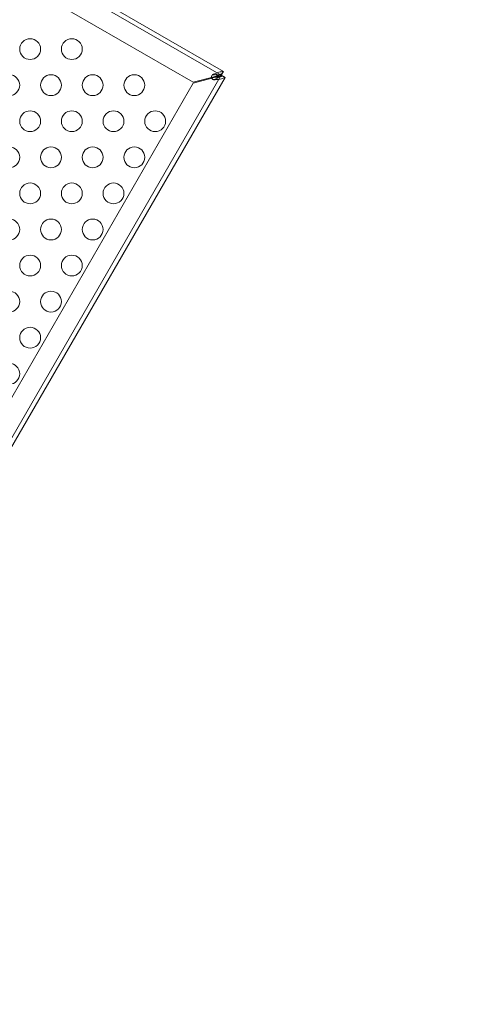
# Model space of a CAD drawing. Extents: x -1065 to 0, y -326 to 275.
# Drawn here: x -653 to -642, y -124 to -100 of the extents above; entities that cross this region are included whole.
import ezdxf

# ---------------------------------------------------------------- set-up
doc = ezdxf.new("R2010")
doc.units = 0
doc.header["$MEASUREMENT"] = 0
doc.header["$PDMODE"] = 33
doc.header["$PDSIZE"] = 1
doc.styles.get("Standard").update_dxf_attribs({"font": 'Helvetica LT 57 Condensed_0.ttf'})
doc.dimstyles.new('FEET-METERS', dxfattribs={"dimtxt": 12, "dimasz": 7, "dimexe": 3, "dimexo": 3, "dimgap": 3, "dimtad": 0, "dimdec": 1, "dimzin": 3, "dimdsep": 46, "dimlunit": 4, "dimtxsty": 'Standard', "dimcen": 0.09, "dimadec": 0, "dimazin": 0, "dimtfac": 2, "dimtdec": 1, "dimtofl": 0, "dimtmove": 0, "dimatfit": 3, "dimfxl": 1, "dimfrac": 2, "dimtolj": 1, "dimtzin": 3, "dimarcsym": 0})

# ---------------------------------------------------------------- blocks, each defined once
blk = doc.blocks.new('*D15')
at = {"color": 0, "lineweight": -2, "transparency": 16777216}
for p, q in [((-931.412, -8.837), (-931.412, 250.072)), ((-346.765, -137.214), (-346.765, 250.072)), ((-924.412, 247.072), (-684.328, 247.072)), ((-353.765, 247.072), (-557.32, 247.072))]:
    blk.add_line(p, q, dxfattribs=at)
at = {"color": 0, "lineweight": 0, "transparency": 16777216}
for points in [[(-924.412, 248.239), (-924.412, 245.906), (-931.412, 247.072)], [(-353.765, 248.239), (-353.765, 245.906), (-346.765, 247.072)]]:
    blk.add_solid(points, dxfattribs=at)
at = {"layer": 'Defpoints', "color": 0, "lineweight": 0, "transparency": 16777216}
for p in [(-346.765, 247.072), (-931.412, -11.837), (-346.765, -140.214)]:
    blk.add_point(p, dxfattribs=at)
at = {"color": 0, "lineweight": 0, "transparency": 16777216, "insert": (-620.824, 247.072), "char_height": 12, "attachment_point": 5}
blk.add_mtext('\\A1;48\'-8 1/2" [14.9M]', dxfattribs=at)
blk = doc.blocks.new('*D16')
at = {"color": 0, "lineweight": -2, "transparency": 16777216}
for p, q in [((-788.527, 220.292), (-985.693, 220.292)), ((-982.693, 213.292), (-982.693, 24.638)), ((-982.693, -248.791), (-982.693, -77.379)), ((-620.077, -255.791), (-985.693, -255.791))]:
    blk.add_line(p, q, dxfattribs=at)
at = {"color": 0, "lineweight": 0, "transparency": 16777216}
for points in [[(-983.86, 213.292), (-981.526, 213.292), (-982.693, 220.292)], [(-983.86, -248.791), (-981.526, -248.791), (-982.693, -255.791)]]:
    blk.add_solid(points, dxfattribs=at)
at = {"layer": 'Defpoints', "color": 0, "lineweight": 0, "transparency": 16777216}
for p in [(-785.527, 220.292), (-982.693, -255.791), (-617.077, -255.791)]:
    blk.add_point(p, dxfattribs=at)
at = {"color": 0, "lineweight": 0, "transparency": 16777216, "insert": (-982.693, -26.371), "char_height": 12, "attachment_point": 5, "rotation": 90}
blk.add_mtext('\\A1;39\'-8" [12.1M]', dxfattribs=at)
blk = doc.blocks.new('new block')
at = {"color": 0, "linetype": 'Continuous', "lineweight": 0}
for p, q in [((-648.411, -101.547), (-660.318, -94.672)), ((-659.619, -94.956), (-648.359, -101.457)), ((-649.087, -101.718), (-660.129, -95.343)), ((-660.285, -122.116), (-648.411, -101.548)), ((-648.32, -101.6), (-660.195, -122.168)), ((-648.645, -101.6), (-649.087, -101.718)), ((-649.082, -101.738), (-648.639, -101.619)), ((-648.565, -101.578), (-648.645, -101.6)), ((-648.639, -101.619), (-648.559, -101.598)), ((-648.411, -101.548), (-648.437, -101.533)), ((-648.426, -101.573), (-648.411, -101.548)), ((-648.411, -101.547), (-648.359, -101.457)), ((-648.411, -101.547), (-648.411, -101.547)), ((-648.411, -101.548), (-648.411, -101.547)), ((-648.411, -101.548), (-648.41, -101.548)), ((-648.41, -101.548), (-648.411, -101.548)), ((-648.41, -101.548), (-648.32, -101.6)), ((-648.359, -101.457), (-648.359, -101.457)), ((-648.32, -101.6), (-648.32, -101.6)), ((-660.457, -121.44), (-649.082, -101.738))]:
    blk.add_line(p, q, dxfattribs=at)
for centre in [(-652.995, -100.922), (-651.995, -100.922), (-653.495, -101.788), (-652.495, -101.788), (-651.495, -101.788), (-650.495, -101.788), (-652.995, -102.654), (-651.995, -102.654), (-650.995, -102.654), (-649.995, -102.654), (-653.495, -103.52), (-652.495, -103.52), (-651.495, -103.52), (-650.495, -103.52), (-652.995, -104.386), (-651.995, -104.386), (-650.995, -104.386), (-653.495, -105.252), (-652.495, -105.252), (-651.495, -105.252), (-652.995, -106.118), (-651.995, -106.118), (-653.495, -106.984), (-652.495, -106.984), (-652.995, -107.85), (-653.495, -108.716)]:
    blk.add_circle(centre, 0.25, dxfattribs=at)
blk.add_arc((-648.582, -101.594), 0.0625, 129.2139, 260.7861, dxfattribs=at)
for points, knots in [([(-648.622, -101.545), (-648.62, -101.543), (-648.615, -101.539), (-648.602, -101.53), (-648.597, -101.527), (-648.594, -101.526)], [0, 0, 0, 0, 0.02495386, 0.02495386, 0.05269733, 0.05269733, 0.05269733, 0.05269733]), ([(-648.602, -101.539), (-648.604, -101.539), (-648.608, -101.54), (-648.617, -101.543), (-648.62, -101.544), (-648.622, -101.545)], [0, 0, 0, 0, 0.0166304, 0.0166304, 0.03167646, 0.03167646, 0.03167646, 0.03167646]), ([(-648.45, -101.541), (-648.461, -101.539), (-648.473, -101.538), (-648.504, -101.535), (-648.523, -101.535), (-648.562, -101.536), (-648.582, -101.537), (-648.602, -101.539)], [0, 0, 0, 0, 0.1028866, 0.1028866, 0.2574126, 0.2574126, 0.4119394, 0.4119394, 0.4119394, 0.4119394]), ([(-648.594, -101.526), (-648.577, -101.518), (-648.56, -101.511), (-648.518, -101.494), (-648.494, -101.484), (-648.447, -101.471), (-648.425, -101.466), (-648.405, -101.464)], [0, 0, 0, 0, 0.1446298, 0.1446298, 0.3618504, 0.3618504, 0.579072, 0.579072, 0.579072, 0.579072]), ([(-648.572, -101.651), (-648.56, -101.645), (-648.548, -101.639), (-648.518, -101.624), (-648.502, -101.615), (-648.47, -101.595), (-648.455, -101.584), (-648.441, -101.572)], [0, 0, 0, 0, 0.1028866, 0.1028866, 0.2574126, 0.2574126, 0.4119394, 0.4119394, 0.4119394, 0.4119394]), ([(-648.389, -101.51), (-648.402, -101.513), (-648.416, -101.517), (-648.452, -101.53), (-648.474, -101.538), (-648.519, -101.558), (-648.542, -101.568), (-648.565, -101.578)], [0, 0, 0, 0, 0.1279293, 0.1279293, 0.3200145, 0.3200145, 0.5121004, 0.5121004, 0.5121004, 0.5121004]), ([(-648.559, -101.598), (-648.543, -101.596), (-648.526, -101.595), (-648.485, -101.59), (-648.461, -101.587), (-648.415, -101.58), (-648.393, -101.575), (-648.373, -101.57)], [0, 0, 0, 0, 0.1279293, 0.1279293, 0.3200145, 0.3200145, 0.5121004, 0.5121004, 0.5121004, 0.5121004]), ([(-648.364, -101.617), (-648.376, -101.623), (-648.39, -101.628), (-648.427, -101.639), (-648.451, -101.644), (-648.503, -101.652), (-648.531, -101.655), (-648.559, -101.658)], [0, 0, 0, 0, 0.1446298, 0.1446298, 0.3618504, 0.3618504, 0.579072, 0.579072, 0.579072, 0.579072]), ([(-648.437, -101.533), (-648.455, -101.545), (-648.475, -101.556), (-648.5, -101.569), (-648.505, -101.572), (-648.509, -101.574)], [0, 0, 0, 0, 0.1824487, 0.1824487, 0.2232198, 0.2232198, 0.2232198, 0.2232198]), ([(-648.509, -101.574), (-648.504, -101.574), (-648.499, -101.573), (-648.47, -101.572), (-648.448, -101.572), (-648.426, -101.573)], [0.1416776, 0.1416776, 0.1416776, 0.1416776, 0.1824487, 0.1824487, 0.3648974, 0.3648974, 0.3648974, 0.3648974]), ([(-648.411, -101.547), (-648.412, -101.546), (-648.413, -101.546), (-648.42, -101.545), (-648.424, -101.545), (-648.437, -101.543), (-648.445, -101.542), (-648.45, -101.541)], [0, 0, 0, 0, 0.0539862, 0.0539862, 0.1094544, 0.1094544, 0.1955307, 0.1955307, 0.1955307, 0.1955307]), ([(-648.441, -101.572), (-648.437, -101.569), (-648.428, -101.562), (-648.418, -101.554), (-648.415, -101.552), (-648.412, -101.55), (-648.411, -101.549), (-648.411, -101.548)], [0, 0, 0, 0, 0.04684094, 0.04684094, 0.06552184, 0.06552184, 0.08288703, 0.08288703, 0.08288703, 0.08288703]), ([(-648.405, -101.464), (-648.399, -101.463), (-648.383, -101.461), (-648.364, -101.457), (-648.36, -101.456), (-648.359, -101.457)], [0, 0, 0, 0, 0.0660442, 0.0660442, 0.1114006, 0.1114006, 0.1114006, 0.1114006]), ([(-648.32, -101.6), (-648.321, -101.601), (-648.325, -101.603), (-648.343, -101.609), (-648.358, -101.615), (-648.364, -101.617)], [0, 0, 0, 0, 0.149754, 0.149754, 0.3741363, 0.3741363, 0.3741363, 0.3741363]), ([(-648.592, -101.655), (-648.591, -101.655), (-648.587, -101.655), (-648.578, -101.653), (-648.574, -101.651), (-648.572, -101.651)], [0, 0, 0, 0, 0.01410036, 0.01410036, 0.02968549, 0.02968549, 0.02968549, 0.02968549]), ([(-648.559, -101.658), (-648.562, -101.658), (-648.568, -101.659), (-648.583, -101.657), (-648.589, -101.656), (-648.592, -101.655)], [0, 0, 0, 0, 0.02160137, 0.02160137, 0.04103073, 0.04103073, 0.04103073, 0.04103073])]:
    blk.add_open_spline(points, degree=3, knots=knots, dxfattribs=at)
for points in [[(-648.565, -101.578), (-648.546, -101.577), (-648.528, -101.575), (-648.509, -101.574)], [(-648.509, -101.574), (-648.526, -101.582), (-648.542, -101.59), (-648.559, -101.598)]]:
    blk.add_open_spline(points, degree=3, dxfattribs=at)
blk = doc.blocks.new('b312087')
at = {"lineweight": 0}
blk.add_blockref('new block', (439.719, 361.197), dxfattribs=at)

msp = doc.modelspace()

# ---------------------------------------------------------------- block references
at = {"lineweight": 0}
msp.add_blockref('b312087', (-439.719, -361.197), dxfattribs=at)

# ---------------------------------------------------------------- dimensions: what is measured, and where the dimension line sits
dim = msp.add_linear_dim(base=(-346.765, 247.072), p1=(-931.412, -11.837), p2=(-346.765, -140.214), dimstyle='FEET-METERS', dxfattribs=at)
dim.commit()
dim.dimension.update_dxf_attribs({"geometry": '*D15', "text_midpoint": (-620.824, 247.072), "dimtype": 160})
dim = msp.add_linear_dim(base=(-982.693, -255.791), p1=(-785.527, 220.292), p2=(-617.077, -255.791), angle=90, dimstyle='FEET-METERS', dxfattribs=at)
dim.commit()
dim.dimension.update_dxf_attribs({"geometry": '*D16', "text_midpoint": (-982.693, -26.371), "dimtype": 160})

doc.saveas('drawing.dxf')
